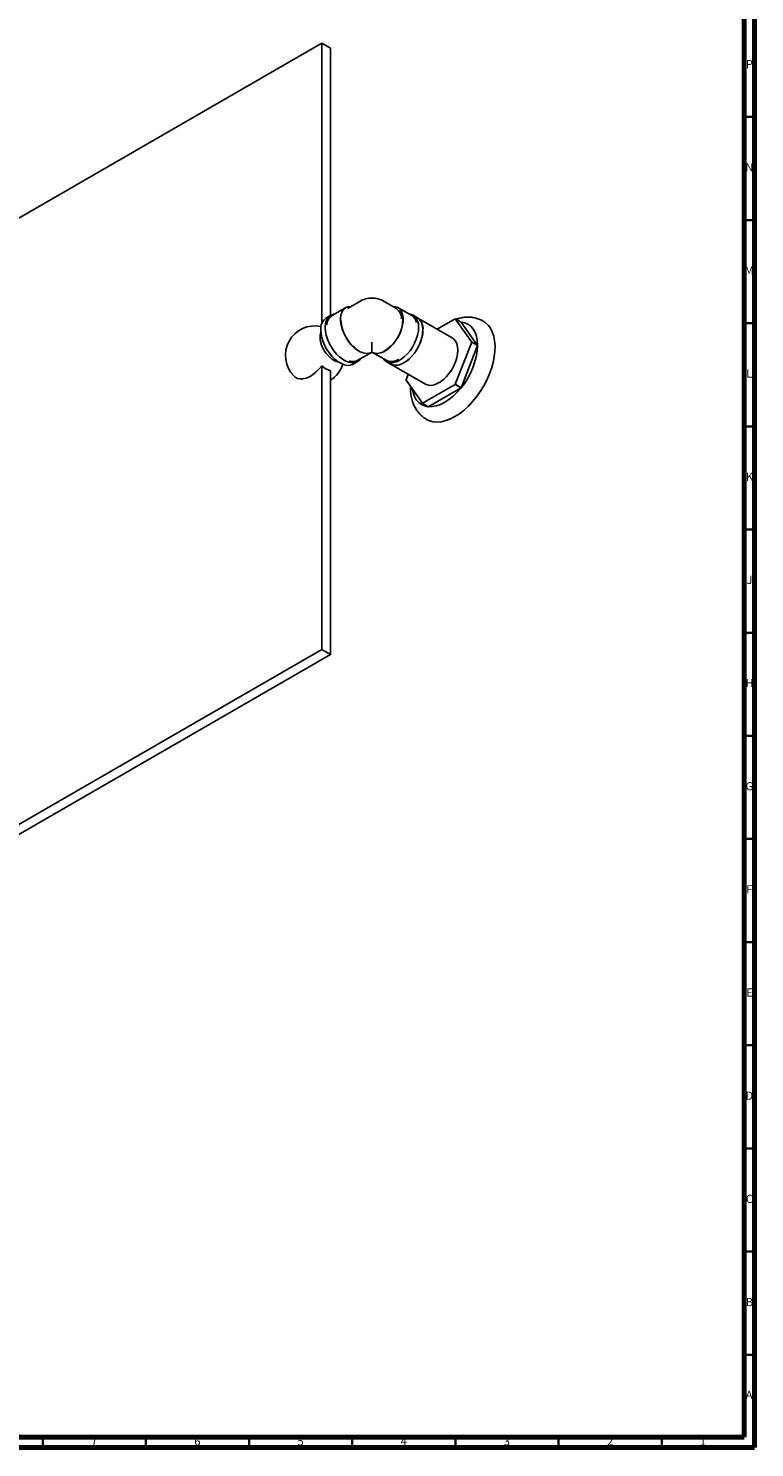
# Model space of a CAD drawing. Units: millimetres. Extents: x 3 to 1996, y 5 to 1995.
# Drawn here: x 1643 to 1995, y 5 to 693 of the extents above; entities that cross this region are included whole.
import ezdxf

# ---------------------------------------------------------------- set-up
doc = ezdxf.new("R2010")
doc.units = ezdxf.units.MM
doc.styles.add('SLDTEXTSTYLE0', font='TXT', dxfattribs={"width": 0.75})

msp = doc.modelspace()

# ---------------------------------------------------------------- linework, layer by layer
at = {"color": 7, "linetype": 'Continuous', "lineweight": 70}
for p, q in [((1995, 1995), (1995, 5)), ((1990, 1990), (1990, 10)), ((1990, 10), (10, 10)), ((1995, 5), (5, 5))]:
    msp.add_line(p, q, dxfattribs=at)
at = {"color": 7, "linetype": 'Continuous', "lineweight": 25}
for p, q in [((1785.2, 685.79), (1445.79, 489.85)), ((1785.2, 549.68), (1785.2, 685.79)), ((1785.2, 685.79), (1789.44, 683.34)), ((1789.44, 553.82), (1789.44, 683.34)), ((1796.91, 557.56), (1790.2, 553.68)), ((1803.65, 560.58), (1797.64, 557.11)), ((1821.41, 557.11), (1815.4, 560.58)), ((1828.86, 553.68), (1822.14, 557.56)), ((1789.59, 553.91), (1787.47, 552.68)), ((1831.58, 552.68), (1829.46, 553.91)), ((1848.46, 542.89), (1832.13, 552.31)), ((1849.92, 552.17), (1841.14, 547.11)), ((1857.89, 540.88), (1849.95, 552.17)), ((1849.95, 552.17), (1852.78, 550.54)), ((1860.72, 539.25), (1852.78, 550.54)), ((1809.39, 536.76), (1809.53, 536.84)), ((1809.53, 540.81), (1809.53, 536.84)), ((1809.53, 536.84), (1809.66, 536.76)), ((1849.95, 520.37), (1857.89, 540.83)), ((1852.78, 518.74), (1860.72, 539.2)), ((1860.72, 539.25), (1857.89, 540.88)), ((1857.89, 540.83), (1860.72, 539.2)), ((1800.47, 530.17), (1802.59, 531.39)), ((1802.69, 532.03), (1809.28, 535.83)), ((1809.28, 535.83), (1809.53, 535.9)), ((1809.53, 536.27), (1809.53, 535.9)), ((1809.53, 535.9), (1809.77, 535.83)), ((1809.78, 535.83), (1816.36, 532.03)), ((1816.46, 531.39), (1818.58, 530.17)), ((1819.18, 529.88), (1835.51, 520.45)), ((1785.2, 391.84), (1785.2, 529.34)), ((1789.44, 389.39), (1789.44, 526.9)), ((1827.15, 525.28), (1826.07, 522.51)), ((1826.07, 522.46), (1834.01, 511.17)), ((1834.05, 511.17), (1849.92, 520.33)), ((1836.87, 509.53), (1852.75, 518.7)), ((1849.92, 520.33), (1852.75, 518.7)), ((1852.78, 518.74), (1849.95, 520.37)), ((1834.01, 511.17), (1836.84, 509.54)), ((1836.87, 509.53), (1834.05, 511.17)), ((1445.79, 195.9), (1785.2, 391.84)), ((1450.03, 193.45), (1789.44, 389.39)), ((1785.2, 391.84), (1789.44, 389.39))]:
    msp.add_line(p, q, dxfattribs=at)
at = {"color": 7, "linetype": 'Continuous', "lineweight": 35}
for p, q in [((1990, 650), (1995, 650)), ((1990, 600), (1995, 600)), ((1990, 550), (1995, 550)), ((1990, 500), (1995, 500)), ((1990, 450), (1995, 450)), ((1990, 400), (1995, 400)), ((1990, 350), (1995, 350)), ((1990, 300), (1995, 300)), ((1990, 250), (1995, 250)), ((1990, 200), (1995, 200)), ((1990, 150), (1995, 150)), ((1990, 100), (1995, 100)), ((1990, 50), (1995, 50)), ((1650, 10), (1650, 5)), ((1700, 10), (1700, 5)), ((1750, 10), (1750, 5)), ((1800, 10), (1800, 5)), ((1850, 10), (1850, 5)), ((1900, 10), (1900, 5)), ((1950, 10), (1950, 5))]:
    msp.add_line(p, q, dxfattribs=at)
at = {"color": 7, "linetype": 'Continuous', "lineweight": 25, "flags": 128}
for points in [[(1809.28, 535.83), (1808.09, 535.42), (1806.76, 535.33), (1805.31, 535.59), (1803.8, 536.18), (1802.28, 537.09), (1800.78, 538.28), (1799.35, 539.73), (1798.03, 541.38), (1796.87, 543.2), (1795.89, 545.12), (1795.14, 547.09), (1794.62, 549.05), (1794.36, 550.93), (1794.36, 552.7), (1794.62, 554.28), (1795.14, 555.64), (1795.89, 556.74), (1796.87, 557.53), (1798.03, 558.01), (1799.35, 558.14), (1799.42, 558.14)], [(1809.77, 535.83), (1810.96, 535.42), (1812.3, 535.33), (1813.74, 535.59), (1815.25, 536.18), (1816.78, 537.09), (1818.28, 538.28), (1819.71, 539.73), (1821.02, 541.38), (1822.18, 543.2), (1823.16, 545.12), (1823.92, 547.09), (1824.43, 549.05), (1824.7, 550.93), (1824.7, 552.7), (1824.43, 554.28), (1823.92, 555.64), (1823.16, 556.74), (1822.18, 557.53), (1821.02, 558.01), (1819.71, 558.14), (1819.63, 558.14)], [(1786.9, 547.96), (1787.02, 549.63), (1787.4, 551.12), (1788.01, 552.37), (1788.84, 553.36), (1789.87, 554.05), (1791.06, 554.44), (1791.63, 554.51)], [(1831.56, 552.64), (1832.31, 552.09), (1833.14, 551.11), (1833.74, 549.86), (1834.11, 548.38), (1834.24, 546.71), (1834.11, 544.9), (1833.74, 542.99), (1833.14, 541.04), (1832.31, 539.1), (1831.28, 537.23), (1830.09, 535.47), (1828.76, 533.87), (1827.33, 532.47), (1825.84, 531.32), (1824.33, 530.45), (1822.83, 529.88), (1821.4, 529.62), (1820.07, 529.68), (1818.88, 530.07), (1818.61, 530.21)], [(1832.15, 547.96), (1832.03, 549.63), (1831.66, 551.12), (1831.05, 552.37), (1830.22, 553.36), (1829.19, 554.05), (1827.99, 554.44), (1827.43, 554.51)], [(1863.49, 551.01), (1864.46, 550.37), (1865.81, 549.12), (1866.96, 547.59), (1867.88, 545.79), (1868.57, 543.75), (1869.01, 541.49), (1869.2, 539.04), (1869.13, 536.44), (1868.82, 533.72), (1868.25, 530.92), (1867.45, 528.06), (1866.41, 525.2), (1865.16, 522.36), (1863.71, 519.58), (1862.07, 516.9), (1860.27, 514.36), (1858.34, 511.98), (1856.3, 509.8), (1854.16, 507.85), (1851.98, 506.15), (1849.76, 504.72)], [(1852.78, 550.54), (1854.51, 550.2), (1856.07, 549.52), (1857.44, 548.51), (1858.59, 547.18), (1859.51, 545.56), (1860.18, 543.67), (1860.58, 541.56), (1860.72, 539.25)], [(1800.47, 530.17), (1800.2, 530.02), (1799, 529.64), (1797.66, 529.57), (1796.23, 529.83), (1794.73, 530.41), (1793.21, 531.29), (1791.71, 532.44), (1790.28, 533.84), (1788.94, 535.44), (1787.74, 537.21), (1786.72, 539.09), (1785.89, 541.04), (1785.28, 543), (1784.9, 544.91), (1784.78, 546.73)], [(1804.13, 532.86), (1803.35, 531.94), (1802.32, 531.25), (1801.12, 530.86), (1799.78, 530.8), (1798.35, 531.06), (1796.85, 531.63), (1795.33, 532.51), (1793.83, 533.66), (1792.4, 535.06), (1791.06, 536.67), (1789.87, 538.44), (1788.84, 540.32), (1788.01, 542.27), (1787.4, 544.22), (1787.02, 546.14), (1786.9, 547.96)], [(1814.93, 532.86), (1815.71, 531.94), (1816.74, 531.25), (1817.93, 530.86), (1819.27, 530.8), (1820.7, 531.06), (1822.2, 531.63), (1823.72, 532.51), (1825.22, 533.66), (1826.65, 535.06), (1827.99, 536.67), (1829.19, 538.44), (1830.22, 540.32), (1831.05, 542.27), (1831.66, 544.22), (1832.03, 546.14), (1832.15, 547.96)], [(1818.58, 530.17), (1818.86, 530.02), (1820.05, 529.64), (1821.39, 529.57), (1822.83, 529.83), (1824.32, 530.41), (1825.84, 531.29), (1827.34, 532.44), (1828.77, 533.84), (1830.11, 535.44), (1831.31, 537.21), (1832.34, 539.09), (1833.17, 541.04), (1833.78, 543), (1834.15, 544.91), (1834.27, 546.73)], [(1848.46, 542.89), (1849.21, 542.34), (1850.04, 541.35), (1850.64, 540.1), (1851.01, 538.62), (1851.14, 536.96), (1851.01, 535.14), (1850.64, 533.24), (1850.04, 531.29), (1849.21, 529.35), (1848.18, 527.47), (1846.99, 525.71), (1845.66, 524.11), (1844.23, 522.72), (1842.74, 521.57), (1841.23, 520.7), (1839.73, 520.12), (1838.3, 519.86), (1836.97, 519.93), (1835.78, 520.31), (1835.51, 520.45)], [(1809.56, 535.89), (1809.54, 535.9), (1809.51, 535.9)], [(1771.8, 524.35), (1772.33, 523.89), (1773.46, 523.27), (1774.75, 522.98), (1776.16, 523), (1777.67, 523.35), (1779.23, 524.01), (1780.8, 524.96), (1782.35, 526.2), (1783.83, 527.67), (1785.2, 529.34)], [(1836.84, 509.54), (1835.11, 509.87), (1833.55, 510.56), (1832.19, 511.57), (1831.03, 512.9), (1830.11, 514.52), (1829.45, 516.4), (1829.08, 518.18)], [(1852.75, 518.7), (1850.88, 516.56), (1848.92, 514.66), (1846.88, 513.02), (1844.81, 511.67), (1842.74, 510.63), (1840.7, 509.92), (1838.74, 509.55), (1836.87, 509.53)], [(1849.76, 504.72), (1847.54, 503.59), (1845.36, 502.77), (1843.23, 502.26), (1841.18, 502.08), (1839.25, 502.22), (1837.45, 502.69), (1836.02, 503.36)]]:
    msp.add_lwpolyline(points, dxfattribs=at)
at = {"color": 7, "linetype": 'Continuous', "lineweight": 25}
for centre, radius, start, end in [((1809.53, 550.41), 11.75, 90.00235, 119.99731), ((1809.53, 550.41), 11.75, 60.00269, 90.00235), ((1791.16, 547.43), 6.42, 125.09773, 186.21445), ((1793.36, 548.95), 5.7, 123.77935, 177.97078), ((1813.61, 552.71), 19.15, 183.73273, 231.36513), ((1806.29, 552.32), 18.27, 298.74608, 359.00299), ((1818, 552.37), 5.84, 357.46372, 54.30816), ((1826.05, 549.27), 5.23, 11.41681, 57.5415), ((1827.89, 547.43), 6.42, 353.78555, 54.90227), ((1849.13, 543.15), 9.06, 84.77811, 85.00285), ((1781.86, 534.44), 14.25, 77.7199, 225.06028), ((1826.21, 540.82), 34.54, 320.27563, 357.31301), ((1836.68, 540.85), 21.22, 359.93629, 0.06371), ((1839.51, 539.22), 21.22, 359.93629, 0.06371), ((1781.86, 534.44), 14.25, 302.13329, 342.27472), ((1800.28, 536.59), 5.16, 250.44505, 297.91216), ((1818.92, 537.84), 6.35, 246.23893, 303.403), ((1792.79, 537.59), 11.2, 227.3734, 252.63197), ((1847.29, 522.49), 21.22, 179.93629, 180.06371), ((1821.58, 543.15), 36.39, 321.16097, 321.24989), ((1824.41, 541.52), 36.39, 321.16097, 321.24989), ((1834.83, 520.19), 9.06, 264.77811, 265.00285), ((1837.66, 518.55), 9.06, 264.77811, 265.00285)]:
    msp.add_arc(centre, radius, start, end, dxfattribs=at)
for points, knots in [([(1863.46, 550.98), (1863.09, 551.2), (1862.11, 551.77), (1860.37, 552.38), (1858.31, 552.83), (1856.18, 552.98), (1854, 552.83), (1852.05, 552.49), (1850.85, 552.09), (1850.38, 551.93)], [0, 0, 0, 0, 0.096481, 0.252579, 0.408347, 0.565673, 0.726312, 0.891706, 1, 1, 1, 1]), ([(1784.83, 546.02), (1784.78, 545.91), (1784.57, 545.36), (1784.42, 544.25), (1784.39, 542.71), (1784.63, 541.07), (1785.11, 539.39), (1785.82, 537.74), (1786.72, 536.17), (1787.81, 534.73), (1789.05, 533.46), (1790.44, 532.38), (1791.89, 531.63), (1792.97, 531.23), (1793.53, 531.17), (1793.62, 531.16)], [0, 0, 0, 0, 0.020545, 0.100144, 0.184319, 0.272052, 0.360968, 0.449675, 0.538267, 0.627342, 0.717443, 0.809386, 0.903618, 0.984975, 1, 1, 1, 1]), ([(1809.53, 536.84), (1809.53, 536.84), (1809.53, 536.84), (1809.53, 536.82), (1809.53, 536.75), (1809.53, 536.68), (1809.53, 536.61), (1809.53, 536.51), (1809.53, 536.4), (1809.53, 536.32), (1809.53, 536.27)], [0, 0, 0, 0, 0.081657, 0.336964, 0.47546, 0.556657, 0.642967, 0.728961, 0.837675, 1, 1, 1, 1]), ([(1828.19, 519.45), (1828.17, 518.92), (1828.13, 517.47), (1828.39, 515.2), (1828.92, 512.75), (1829.71, 510.55), (1830.69, 508.62), (1831.91, 506.84), (1833.39, 505.25), (1834.8, 504.07), (1835.74, 503.56), (1836.04, 503.4)], [0, 0, 0, 0, 0.079678, 0.218024, 0.35536, 0.475418, 0.591628, 0.704503, 0.82612, 0.944141, 1, 1, 1, 1])]:
    msp.add_open_spline(points, degree=3, knots=knots, dxfattribs=at)

# ---------------------------------------------------------------- texts
at = {"color": 7, "linetype": 'Continuous', "lineweight": 0, "char_height": 3.97, "attachment_point": 2, "style": 'SLDTEXTSTYLE0'}
for s, insert in [('P', (1992.48, 677.56)), ('N', (1992.46, 627.56)), ('M', (1992.36, 577.56)), ('L', (1992.45, 527.56)), ('K', (1992.49, 477.56)), ('J', (1992.47, 427.56)), ('H', (1992.49, 377.56)), ('G', (1992.49, 327.56)), ('F', (1992.46, 277.56)), ('E', (1992.51, 227.56)), ('D', (1992.45, 177.56)), ('C', (1992.46, 127.56)), ('B', (1992.47, 77.56)), ('A', (1992.34, 32.56)), ('7', (1674.96, 10.06)), ('6', (1724.96, 10.06)), ('5', (1774.96, 10.06)), ('4', (1824.96, 10.06)), ('3', (1874.96, 10.06)), ('2', (1924.96, 10.06)), ('1', (1969.96, 10.06))]:
    msp.add_mtext(s, dxfattribs=dict(at, insert=insert))

doc.saveas('drawing.dxf')
